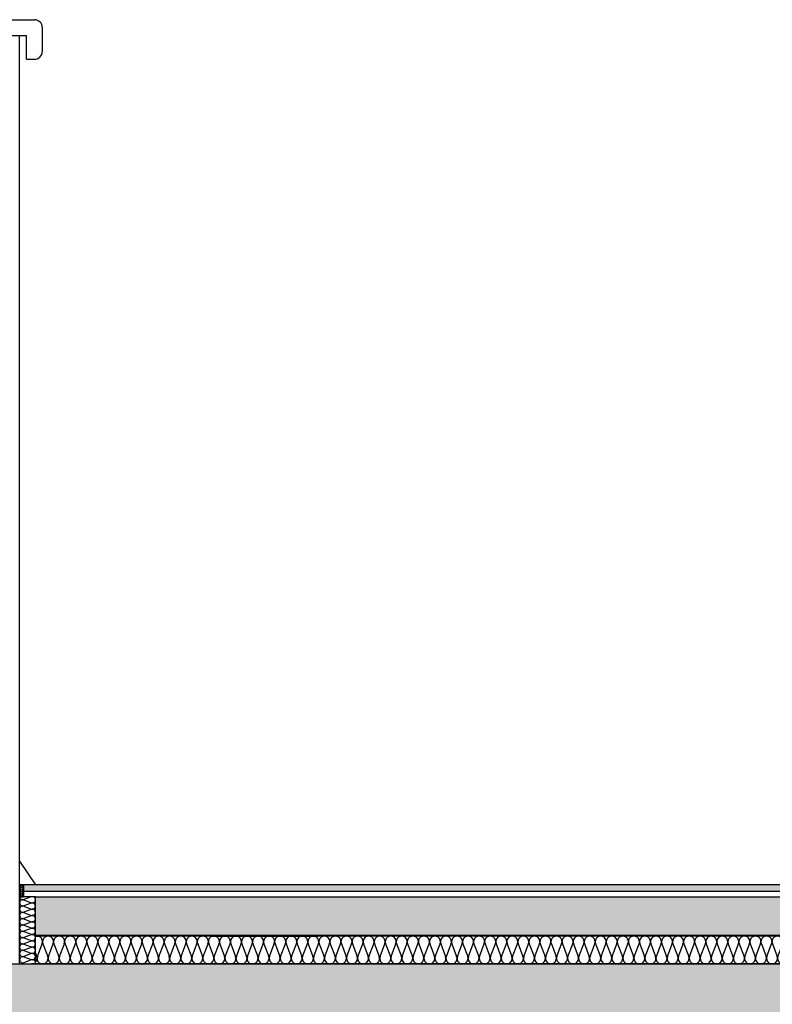
# Model space of a CAD drawing. Units: millimetres. Extents: x -418794 to 240018, y -668552 to 741331.
# Drawn here: x 105837 to 106790, y 47108 to 48354 of the extents above; entities that cross this region are included whole.
import ezdxf

# ---------------------------------------------------------------- set-up
doc = ezdxf.new("R2010")
doc.units = ezdxf.units.MM
doc.header["$LTSCALE"] = 0.3
for name, color, linetype in [('EF dalsi cary', 250, 'Continuous'), ('EF podlaha', 40, 'Continuous'), ('EF rozpiska', 7, 'Continuous'), ('EF vyplne OKNO', 90, 'Continuous')]:
    doc.layers.add(name, color=color, linetype=linetype)

# ---------------------------------------------------------------- blocks, each defined once
blk = doc.blocks.new('izolace_120')
for p, q in [((-120, 0), (-120, 768)), ((-32.5, 766.4), (-87.5, 745.6)), ((-87.5, 742.4), (-32.5, 721.6)), ((0, 0), (0, 768)), ((-32.5, 718.4), (-87.5, 697.6)), ((-87.5, 694.4), (-32.5, 673.6)), ((-120, 565), (-120, 645)), ((-32.5, 670.4), (-87.5, 649.6)), ((-87.5, 646.4), (-32.5, 625.6)), ((-32.5, 622.4), (-87.5, 601.6)), ((-87.5, 598.4), (-32.5, 577.6)), ((-32.5, 574.4), (-87.5, 553.6)), ((-87.5, 550.4), (-32.5, 529.6)), ((-32.5, 526.4), (-87.5, 505.6)), ((-87.5, 502.4), (-32.5, 481.6)), ((-32.5, 478.4), (-87.5, 457.6)), ((-87.5, 454.4), (-32.5, 433.6)), ((-32.5, 430.4), (-87.5, 409.6)), ((-87.5, 406.4), (-32.5, 385.6)), ((-32.5, 382.4), (-87.5, 361.6)), ((-87.5, 358.4), (-32.5, 337.6)), ((-32.5, 334.4), (-87.5, 313.6)), ((-87.5, 310.4), (-32.5, 289.6)), ((-32.5, 286.4), (-87.5, 265.6)), ((-87.5, 262.4), (-32.5, 241.6)), ((-120, 90), (-120, 250)), ((-32.5, 238.4), (-87.5, 217.6)), ((-87.5, 214.4), (-32.5, 193.6)), ((-32.5, 190.4), (-87.5, 169.6)), ((-87.5, 166.4), (-32.5, 145.6)), ((-32.5, 142.4), (-87.5, 121.6)), ((-87.5, 118.4), (-32.5, 97.6)), ((-87.5, 118.4), (-32.5, 97.6)), ((-32.5, 94.4), (-87.5, 73.6)), ((-32.5, 94.4), (-87.5, 73.6)), ((-87.5, 70.4), (-32.5, 49.6)), ((-32.5, 46.4), (-87.5, 25.6)), ((-87.5, 22.4), (-32.5, 1.6))]:
    blk.add_line(p, q)
for centre, start, end in [((-96, 768), 180, 290.7966), ((-96, 720), 69.2034, 290.7966), ((-24, 744), 249.2034, 110.7966), ((-96, 672), 69.2034, 290.7966), ((-24, 696), 249.2034, 110.7966), ((-96, 624), 69.2034, 290.7966), ((-24, 648), 249.2034, 110.7966), ((-96, 576), 69.2034, 290.7966), ((-24, 600), 249.2034, 110.7966), ((-24, 552), 249.2034, 110.7966), ((-96, 528), 69.2034, 290.7966), ((-24, 504), 249.2034, 110.7966), ((-96, 480), 69.2034, 290.7966), ((-24, 456), 249.2034, 110.7966), ((-96, 432), 69.2034, 290.7966), ((-24, 408), 249.2034, 110.7966), ((-96, 384), 69.2034, 290.7966), ((-96, 336), 69.2034, 290.7966), ((-24, 360), 249.2034, 110.7966), ((-96, 288), 69.2034, 290.7966), ((-24, 312), 249.2034, 110.7966), ((-96, 240), 69.2034, 290.7966), ((-24, 264), 249.2034, 110.7966), ((-96, 192), 69.2034, 290.7966), ((-24, 216), 249.2034, 110.7966), ((-24, 168), 249.2034, 110.7966), ((-96, 144), 69.2034, 290.7966), ((-24, 120), 249.2034, 110.7966), ((-96, 96), 69.2034, 290.7966), ((-96, 96), 69.2034, 290.7966), ((-24, 72), 249.2034, 110.7966), ((-96, 48), 69.2034, 290.7966), ((-24, 24), 249.2034, 110.7966), ((-96, 0), 69.2034, 180)]:
    blk.add_arc(centre, 24, start, end)
blk = doc.blocks.new('hydroizolace')
for points in [[(-0.6, 130), (0.4, 130), (0.4, 120), (-0.6, 120)], [(-0.6, 110), (0.4, 110), (0.4, 100), (-0.6, 100)], [(-0.6, 90), (0.4, 90), (0.4, 80), (-0.6, 80)], [(-0.6, 70), (0.4, 70), (0.4, 60), (-0.6, 60)], [(-0.6, 50), (0.4, 50), (0.4, 40), (-0.6, 40)], [(-0.6, 30), (0.4, 30), (0.4, 20), (-0.6, 20)], [(-0.6, 10), (0.4, 10), (0.4, 0), (-0.6, 0)]]:
    blk.add_hatch(color=256).paths.add_polyline_path(points)
for p, q in [((-0.6, 0), (-0.6, 140)), ((-0.6, 140), (0.4, 140)), ((0.4, 0), (0.4, 140)), ((-0.6, 130), (0.4, 130)), ((-0.6, 120), (0.4, 120)), ((-0.6, 110), (0.4, 110)), ((-0.6, 100), (0.4, 100)), ((-0.6, 90), (0.4, 90)), ((-0.6, 80), (0.4, 80)), ((-0.6, 70), (0.4, 70)), ((-0.6, 60), (0.4, 60)), ((-0.6, 50), (0.4, 50)), ((-0.6, 40), (0.4, 40)), ((-0.6, 30), (0.4, 30)), ((-0.6, 20), (0.4, 20)), ((-0.6, 10), (0.4, 10)), ((0.4, 0), (-0.6, 0))]:
    blk.add_line(p, q)

msp = doc.modelspace()

# ---------------------------------------------------------------- hatches: boundary and pattern name
at = {"layer": 'EF dalsi cary', "ltscale": 0.1}
h = msp.add_hatch(dxfattribs=at)
h.set_pattern_fill('ZELEZOBETON', color=256, scale=25, style=0)
h.set_pattern_definition([(45, (-161983.51, -45955.67), (-88.38835, 88.38835), []), (45, (-161948.16, -45955.67), (-88.38835, 88.38835), []), (45, (-161877.45, -45955.67), (-53.03301, 123.743687), [50, -25, 0, -25])])
h.paths.add_polyline_path([(114071.9, 47158.8), (114071.9, 46958.8), (105576.9, 46958.8), (105576.9, 47158.8)])
at = {"layer": 'EF podlaha'}
h = msp.add_hatch(dxfattribs=at)
h.set_pattern_fill('HONEY', color=256, scale=0.5, style=0)
h.set_pattern_definition([(180, (138008.8076, 43371.4694), (-2.38125, 1.374815), [1.5875, -3.175]), (60, (138008.8076, 43371.4694), (2.381249716, 1.37481549), [1.5875, -3.175]), (120, (138008.8076, 43371.4694), (-2.84e-07, 2.74963049), [-3.175, 1.5875])])
h.paths.add_polyline_path([(105841.9, 47258.8), (105841.9, 47243.8), (105836.9, 47243.8), (105836.9, 47258.8), (105839.4, 47258.8)])
h = msp.add_hatch(dxfattribs=at)
h.set_pattern_fill('DREVITE_DESKY', color=256, scale=4, style=0)
h.set_pattern_definition([(94, (92101.7344, 44052.497), (-6.7047977, -5e-09), [8, -88.11721]), (90, (92101.176, 44060.477), (-6.7047977, 4e-16), [8, -23.961025]), (86, (92101.176, 44068.477), (-6.7047977, 5e-09), [8, -88.11721]), (90, (92101.7344, 44076.458), (-6.7047977, 4e-16), [8, -23.961025]), (94, (92101.7344, 44084.458), (-6.7047977, -5e-09), [8, -88.11721]), (86, (92101.176, 44100.438), (-6.7047977, 5e-09), [8, -88.11721]), (94, (92101.7344, 44116.419), (-6.7047977, -5e-09), [8, -88.11721]), (86, (92101.176, 44132.399), (-6.7047977, 5e-09), [8, -88.117208])])
h.paths.add_polyline_path([(105841.9, 47258.8), (112666.9, 47258.8), (112666.9, 47250.8), (105841.9, 47250.8)])
h = msp.add_hatch(dxfattribs=at)
h.set_pattern_fill('BETON-PROSTY', color=256, scale=25, style=0)
h.set_pattern_definition([(45, (209634.68, -1007.5), (-70.71068, 70.71068), []), (45, (209705.39, -1007.5), (-35.35534, 106.06602), [50, -25, 0, -25])])
h.paths.add_polyline_path([(105856.9, 47243.8), (114071.9, 47243.8), (114071.9, 47194.8), (105856.9, 47194.8)])
edge = h.paths.add_edge_path(flags=17)
edge.add_line((105856.9, 47243.8), (114071.9, 47243.8))
for points in [[(105861.9, 47193.8), (105861.9, 47194.8), (105871.9, 47194.8), (105871.9, 47193.8)], [(105881.9, 47193.8), (105881.9, 47194.8), (105891.9, 47194.8), (105891.9, 47193.8)], [(105901.9, 47193.8), (105901.9, 47194.8), (105911.9, 47194.8), (105911.9, 47193.8)], [(105921.9, 47193.8), (105921.9, 47194.8), (105931.9, 47194.8), (105931.9, 47193.8)], [(105941.9, 47193.8), (105941.9, 47194.8), (105951.9, 47194.8), (105951.9, 47193.8)], [(105961.9, 47193.8), (105961.9, 47194.8), (105971.9, 47194.8), (105971.9, 47193.8)], [(105981.9, 47193.8), (105981.9, 47194.8), (105991.9, 47194.8), (105991.9, 47193.8)]]:
    msp.add_hatch(color=256, dxfattribs=at).paths.add_polyline_path(points)

# ---------------------------------------------------------------- linework, layer by layer
for p, q in [((106080.9, 47193.8), (106215.1, 47193.8)), ((106075.9, 47158.8), (105851.9, 47158.8)), ((105911.2, 47158.8), (105887.8, 47158.8)), ((106049.7, 47158.8), (106003, 47158.8))]:
    msp.add_line(p, q)
at = {"layer": 'EF dalsi cary', "ltscale": 0.1}
for q in [(114071.9, 47158.8), (106215, 47158.8)]:
    msp.add_line((105576.9, 47158.8), q, dxfattribs=at)
at = {"layer": 'EF podlaha'}
for p, q in [((105836.9, 47158.8), (105836.9, 48334.4)), ((105836.9, 47288.8), (105856.9, 47258.8)), ((112666.9, 47258.8), (105841.9, 47258.8)), ((105841.9, 47250.8), (112666.9, 47250.8)), ((105856.9, 47243.8), (105841.9, 47243.8)), ((105851.5, 47243.7), (105842.4, 47240.2)), ((105842.4, 47239.7), (105851.5, 47236.2)), ((105851.5, 47235.7), (105842.4, 47232.2)), ((105856.9, 47158.8), (105856.9, 47243.8)), ((105842.4, 47231.7), (105851.5, 47228.2)), ((105851.5, 47227.7), (105842.4, 47224.2)), ((105842.4, 47223.7), (105851.5, 47220.2)), ((105851.5, 47219.7), (105842.4, 47216.2)), ((105842.4, 47215.7), (105851.5, 47212.2)), ((105851.5, 47211.7), (105842.4, 47208.2)), ((105842.4, 47207.7), (105851.5, 47204.2)), ((105851.5, 47203.7), (105842.4, 47200.2)), ((105842.4, 47199.7), (105851.5, 47196.2)), ((105851.5, 47195.7), (105842.4, 47192.2)), ((105856.9, 47175), (105856.9, 47201.6)), ((105842.4, 47191.7), (105851.5, 47188.2)), ((105851.5, 47187.7), (105842.4, 47184.2)), ((105842.4, 47183.7), (105851.5, 47180.2)), ((105991.9, 47194.8), (105856.9, 47194.8)), ((105856.9, 47193.8), (105861.9, 47193.8)), ((106075.9, 47193.8), (105856.9, 47193.8)), ((105991.9, 47193.8), (105856.9, 47193.8)), ((105859.4, 47168.3), (105865.5, 47184.3)), ((105861.9, 47193.8), (105861.9, 47194.8)), ((106215.1, 47193.8), (105861.9, 47193.8)), ((105866.4, 47184.3), (105872.5, 47168.3)), ((105871.9, 47193.8), (105871.9, 47194.8)), ((105873.4, 47168.3), (105879.5, 47184.3)), ((105880.4, 47184.3), (105886.5, 47168.3)), ((105881.9, 47193.8), (105881.9, 47194.8)), ((105887.4, 47168.3), (105893.5, 47184.3)), ((105891.9, 47193.8), (105891.9, 47194.8)), ((105894.4, 47184.3), (105900.5, 47168.3)), ((105901.4, 47168.3), (105907.5, 47184.3)), ((105901.9, 47193.8), (105901.9, 47194.8)), ((105908.4, 47184.3), (105914.5, 47168.3)), ((105911.9, 47193.8), (105911.9, 47194.8)), ((105915.4, 47168.3), (105921.5, 47184.3)), ((105921.9, 47193.8), (105921.9, 47194.8)), ((105922.4, 47184.3), (105928.5, 47168.3)), ((105929.4, 47168.3), (105935.5, 47184.3)), ((105931.9, 47193.8), (105931.9, 47194.8)), ((105936.4, 47184.3), (105942.5, 47168.3)), ((105941.9, 47193.8), (105941.9, 47194.8)), ((105943.4, 47168.3), (105949.5, 47184.3)), ((105950.4, 47184.3), (105956.5, 47168.3)), ((105951.9, 47193.8), (105951.9, 47194.8)), ((105957.4, 47168.3), (105963.5, 47184.3)), ((105961.9, 47193.8), (105961.9, 47194.8)), ((105964.4, 47184.3), (105970.5, 47168.3)), ((105971.4, 47168.3), (105977.5, 47184.3)), ((105971.9, 47193.8), (105971.9, 47194.8)), ((105978.4, 47184.3), (105984.5, 47168.3)), ((105981.9, 47193.8), (105981.9, 47194.8)), ((105985.4, 47168.3), (105991.5, 47184.3)), ((105991.9, 47194.8), (105991.9, 47193.8)), ((105992.4, 47184.3), (105998.5, 47168.3)), ((105999.4, 47168.3), (106005.5, 47184.3)), ((106006.4, 47184.3), (106012.5, 47168.3)), ((106013.4, 47168.3), (106019.5, 47184.3)), ((106020.4, 47184.3), (106026.5, 47168.3)), ((106027.4, 47168.3), (106033.5, 47184.3)), ((106034.4, 47184.3), (106040.5, 47168.3)), ((106041.4, 47168.3), (106047.5, 47184.3)), ((106041.4, 47168.3), (106047.5, 47184.3)), ((106048.4, 47184.3), (106054.5, 47168.3)), ((106048.4, 47184.3), (106054.5, 47168.3)), ((106055.4, 47168.3), (106061.5, 47184.3)), ((106062.4, 47184.3), (106068.5, 47168.3)), ((106069.4, 47168.3), (106075.5, 47184.3)), ((105851.5, 47179.7), (105842.4, 47176.2)), ((105851.5, 47179.7), (105842.4, 47176.2)), ((105842.4, 47175.7), (105851.5, 47172.2)), ((105842.4, 47175.7), (105851.5, 47172.2)), ((105851.5, 47171.7), (105842.4, 47168.2)), ((105856.9, 47172.3), (105858.5, 47168.3)), ((105842.4, 47167.7), (105851.5, 47164.2)), ((105851.5, 47163.7), (105842.4, 47160.2))]:
    msp.add_line(p, q, dxfattribs=at)
msp.add_lwpolyline([(105841.9, 47258.8), (105836.9, 47258.8), (105836.9, 47243.8), (105841.9, 47243.8)], close=True, dxfattribs=at)
msp.add_lwpolyline([(105856.9, 47243.8), (114071.9, 47243.8)], dxfattribs=at)
for centre, radius, start, end in [((105840.9, 47244), 4, 182.866, 290.7966), ((105840.9, 47236), 4, 69.2034, 290.7966), ((105852.9, 47240), 4, 249.2034, 71.8051), ((105852.9, 47232), 4, 249.2034, 110.7966), ((105840.9, 47228), 4, 69.2034, 290.7966), ((105840.9, 47220), 4, 69.2034, 290.7966), ((105852.9, 47224), 4, 249.2034, 110.7966), ((105852.9, 47216), 4, 249.2034, 110.7966), ((105840.9, 47212), 4, 69.2034, 290.7966), ((105840.9, 47204), 4, 69.2034, 290.7966), ((105852.9, 47208), 4, 249.2034, 110.7966), ((105840.9, 47196), 4, 69.2034, 290.7966), ((105852.9, 47200), 4, 249.2034, 110.7966), ((105852.9, 47192), 4, 249.2034, 110.7966), ((105840.9, 47188), 4, 69.2034, 290.7966), ((105840.9, 47180), 4, 69.2034, 290.7966), ((105852.9, 47184), 4, 249.2034, 110.7966), ((105858.9, 47186.8), 7, 339.2034, 106.5999), ((105872.9, 47186.8), 7, 339.2034, 200.7966), ((105886.9, 47186.8), 7, 339.2034, 200.7966), ((105900.9, 47186.8), 7, 339.2034, 200.7966), ((105914.9, 47186.8), 7, 339.2034, 200.7966), ((105928.9, 47186.8), 7, 339.2034, 200.7966), ((105942.9, 47186.8), 7, 339.2034, 200.7966), ((105956.9, 47186.8), 7, 339.2034, 200.7966), ((105970.9, 47186.8), 7, 339.2034, 200.7966), ((105984.9, 47186.8), 7, 339.2034, 200.7966), ((105998.9, 47186.8), 7, 339.2034, 200.7966), ((106012.9, 47186.8), 7, 339.2034, 200.7966), ((106026.9, 47186.8), 7, 339.2034, 200.7966), ((106040.9, 47186.8), 7, 339.2034, 200.7966), ((106054.9, 47186.8), 7, 339.2034, 200.7966), ((106068.9, 47186.8), 7, 339.2034, 200.7966), ((105840.9, 47172), 4, 69.2034, 290.7966), ((105852.9, 47176), 4, 249.2034, 110.7966), ((105852.9, 47176), 4, 249.2034, 110.7966), ((105852.9, 47168), 4, 249.2034, 110.7966), ((105840.9, 47164), 4, 69.2034, 290.7966), ((105852.9, 47160), 4, 0, 110.7966), ((105851.9, 47165.8), 7, 315.5869, 20.7966), ((105865.9, 47165.8), 7, 159.2034, 20.7966), ((105879.9, 47165.8), 7, 159.2034, 20.7966), ((105893.9, 47165.8), 7, 159.2034, 20.7966), ((105907.9, 47165.8), 7, 159.2034, 20.7966), ((105921.9, 47165.8), 7, 159.2034, 20.7966), ((105935.9, 47165.8), 7, 159.2034, 20.7966), ((105949.9, 47165.8), 7, 159.2034, 20.7966), ((105963.9, 47165.8), 7, 159.2034, 20.7966), ((105977.9, 47165.8), 7, 159.2034, 20.7966), ((105991.9, 47165.8), 7, 159.2034, 20.7966), ((106005.9, 47165.8), 7, 159.2034, 20.7966), ((106019.9, 47165.8), 7, 159.2034, 20.7966), ((106033.9, 47165.8), 7, 159.2034, 20.7966), ((106047.9, 47165.8), 7, 159.2034, 20.7966), ((106047.9, 47165.8), 7, 159.2034, 20.7966), ((106061.9, 47165.8), 7, 159.2034, 20.7966), ((106075.9, 47165.8), 7, 159.2034, 270)]:
    msp.add_arc(centre, radius, start, end, dxfattribs=at)
at = {"layer": 'EF rozpiska'}
for p, q in [((105841.9, 47258.8), (105836.9, 47258.8)), ((105836.9, 47258.8), (105836.9, 47243.8)), ((105841.9, 47258.8), (105841.9, 47250.8)), ((105841.9, 47250.8), (105841.9, 47243.8))]:
    msp.add_line(p, q, dxfattribs=at)
at = {"layer": 'EF vyplne OKNO'}
for p, q in [((105615.1, 48354.4), (105855.7, 48354.4)), ((105865.7, 48314.4), (105865.7, 48344.4)), ((105603.6, 48334.4), (105845.7, 48334.4)), ((105845.7, 48304.4), (105845.7, 48334.4)), ((105845.7, 48304.4), (105855.7, 48304.4))]:
    msp.add_line(p, q, dxfattribs=at)
for centre, start, end in [((105855.7, 48344.4), 0, 90), ((105855.7, 48314.4), 267.6057, 0)]:
    msp.add_arc(centre, 10, start, end, dxfattribs=at)

# ---------------------------------------------------------------- block references
at = {"layer": 'EF podlaha', "rotation": 90}
for p in [(106131.9, 47194.4), (106271.9, 47194.4), (106411.9, 47194.4), (106551.9, 47194.4), (106691.9, 47194.4), (106831.9, 47194.4)]:
    msp.add_blockref('hydroizolace', p, dxfattribs=at)
at = {"layer": 'EF podlaha', "xscale": 0.2916666666671809, "yscale": 0.2916666666671809, "zscale": 0.2916666666671809, "rotation": 90}
for p in [(106299.9, 47193.8), (106523.9, 47193.8), (106747.9, 47193.8), (106971.9, 47193.8)]:
    msp.add_blockref('izolace_120', p, dxfattribs=at)

doc.saveas('drawing.dxf')
